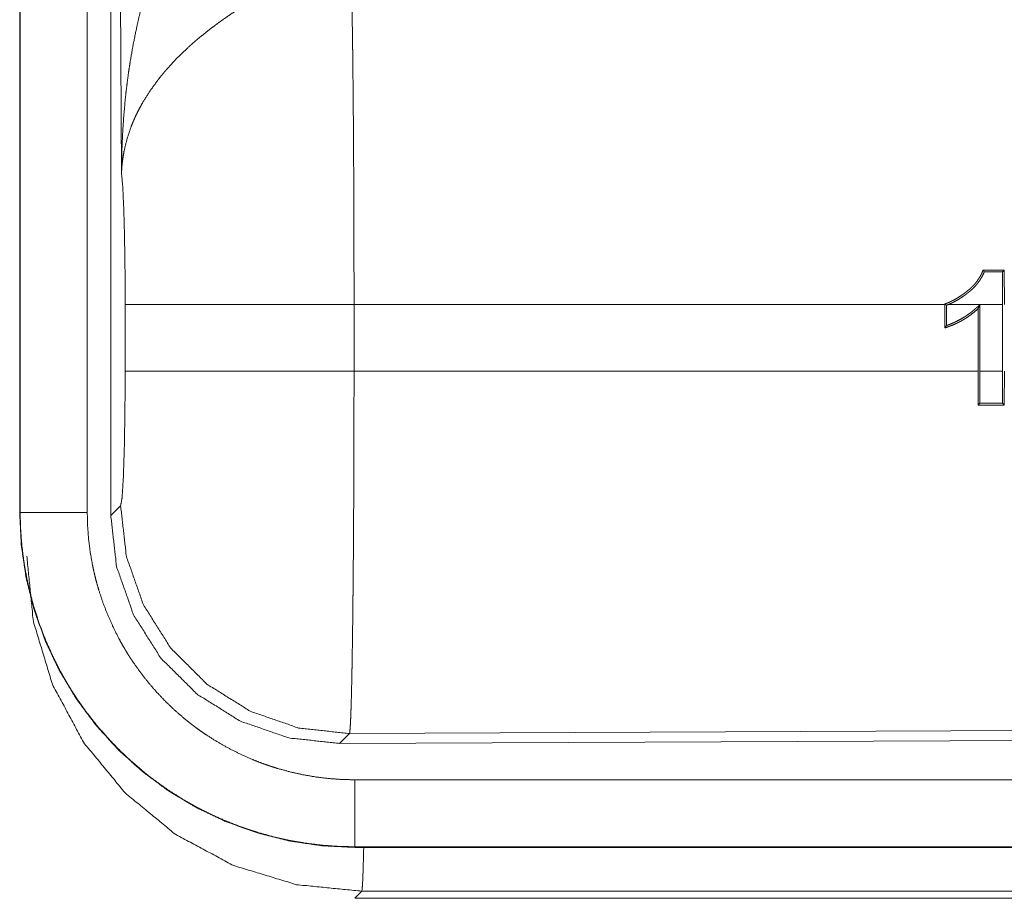
# Model space of a CAD drawing. Units: inches. Extents: x 77 to 139, y 18 to 147.
# Drawn here: x 114 to 114, y 60 to 60 of the extents above; entities that cross this region are included whole.
import ezdxf

# ---------------------------------------------------------------- set-up
doc = ezdxf.new("R2010")
doc.units = ezdxf.units.IN
doc.header["$MEASUREMENT"] = 0
doc.layers.add('cgm', color=7, linetype='Continuous', true_color=0xffffff)

msp = doc.modelspace()

# ---------------------------------------------------------------- linework, layer by layer
at = {"layer": 'cgm', "color": 7, "linetype": 'Continuous', "lineweight": 18}
for p, q in [((113.7429, 61.2855), (113.7429, 60.07935)), ((113.74331, 60.07935), (113.74331, 61.2855)), ((113.79328, 60.07935), (113.79328, 61.2855)), ((113.81085, 60.0769), (113.81085, 61.28704)), ((113.81882, 60.33231), (113.81294, 61.28543)), ((114.47571, 60.25874), (114.47701, 60.26005)), ((114.47711, 60.2344), (114.47701, 60.26005)), ((114.47571, 60.25874), (114.47581, 60.2344)), ((113.82155, 60.1846), (113.82155, 60.2344)), ((114.43269, 60.2344), (113.99219, 60.2344)), ((113.99219, 60.2344), (113.99219, 60.1846)), ((114.43269, 60.2348), (114.43269, 60.2344)), ((114.43269, 60.21685), (114.43269, 60.2344)), ((114.434, 60.23386), (114.434, 60.21868)), ((114.47581, 60.2344), (114.43545, 60.2344)), ((114.45747, 60.1846), (114.45747, 60.23117)), ((114.45876, 60.23419), (114.45876, 60.1846)), ((114.47581, 60.1846), (114.47581, 60.2344)), ((113.99219, 60.1846), (114.45747, 60.1846)), ((114.45747, 60.1846), (114.45757, 60.15935)), ((114.45876, 60.1846), (114.47581, 60.1846)), ((114.45887, 60.16066), (114.45876, 60.1846)), ((114.47581, 60.1846), (114.47571, 60.16067)), ((114.47701, 60.15936), (114.47711, 60.1846)), ((114.45887, 60.16066), (114.45757, 60.15935)), ((114.47571, 60.16067), (114.47701, 60.15936)), ((113.81085, 60.0769), (113.81817, 60.08425)), ((113.7429, 60.07935), (113.74331, 60.07935)), ((115.12769, 59.91932), (113.98881, 59.91435)), ((113.98881, 59.91435), (113.98148, 59.90701)), ((115.135, 59.91204), (113.98148, 59.90701)), ((118.72823, 59.87988), (113.99275, 59.87988)), ((113.99275, 59.8295), (113.99275, 59.82991)), ((113.99275, 59.82991), (118.72823, 59.82991)), ((119.76811, 59.8295), (113.99275, 59.8295)), ((113.99806, 59.79682), (113.99275, 59.7915)), ((113.99275, 59.7915), (119.76811, 59.7915)), ((119.20227, 59.79682), (113.99806, 59.79682))]:
    msp.add_line(p, q, dxfattribs=at)
for points, knots in [([(113.81882, 60.33231), (113.81884, 60.33577), (113.81886, 60.3375), (113.81888, 60.33924), (113.81895, 60.3427), (113.81903, 60.34617), (113.81925, 60.35309), (113.81955, 60.36002), (113.82042, 60.37384), (113.82164, 60.38764), (113.8224, 60.39452), (113.82326, 60.40139), (113.8242, 60.40825), (113.82524, 60.41509), (113.82762, 60.42873), (113.83041, 60.44232), (113.83196, 60.4491), (113.83361, 60.45585), (113.83535, 60.46258), (113.83722, 60.46928), (113.84124, 60.48259), (113.84568, 60.4958), (113.84686, 60.49908), (113.84806, 60.50236), (113.8493, 60.50561), (113.85055, 60.50886), (113.85313, 60.51532), (113.85581, 60.52172), (113.8586, 60.52807), (113.86147, 60.53436), (113.86444, 60.54061), (113.86753, 60.54679)], [0, 0, 0.015602, 0.023403, 0.031234, 0.046838, 0.062444, 0.093663, 0.124895, 0.187279, 0.249665, 0.280849, 0.312058, 0.343226, 0.374403, 0.436772, 0.49925, 0.530566, 0.561876, 0.593202, 0.624522, 0.687173, 0.749947, 0.765662, 0.781369, 0.797055, 0.812735, 0.844059, 0.875316, 0.90657, 0.937723, 0.968865, 1, 1]), ([(113.99009, 60.4817), (113.99021, 60.47759), (113.99033, 60.47315), (113.99035, 60.47198), (113.99041, 60.4696), (113.99043, 60.46837), (113.9905, 60.46589), (113.99055, 60.46332), (113.99076, 60.45239), (113.99095, 60.44035), (113.99114, 60.42722), (113.99119, 60.42376), (113.99127, 60.41664), (113.99132, 60.41298), (113.99147, 60.39785), (113.99162, 60.38197), (113.99175, 60.36533), (113.99189, 60.34348), (113.99194, 60.33442), (113.99196, 60.32985), (113.99201, 60.32066), (113.99205, 60.31138), (113.99215, 60.27348), (113.99218, 60.25406), (113.99218, 60.2516), (113.99218, 60.24669), (113.99218, 60.24423), (113.99219, 60.23932), (113.99219, 60.2344)], [0, 0, 0.016618, 0.034604, 0.039317, 0.048954, 0.053904, 0.063964, 0.074338, 0.118545, 0.167225, 0.220327, 0.234307, 0.263134, 0.27793, 0.339085, 0.40332, 0.470582, 0.558955, 0.595573, 0.614053, 0.651224, 0.688737, 0.841973, 0.920526, 0.93045, 0.950299, 0.96025, 0.980125, 1, 1]), ([(113.92037, 60.46333), (113.91495, 60.46015), (113.90959, 60.45688), (113.90429, 60.4535), (113.89905, 60.45002), (113.89646, 60.44824), (113.89388, 60.44643), (113.89133, 60.4446), (113.88879, 60.44274), (113.88383, 60.43897), (113.87899, 60.43511), (113.87662, 60.43315), (113.87427, 60.43117), (113.87199, 60.42918), (113.86974, 60.42718), (113.86539, 60.42314), (113.8612, 60.41904), (113.85719, 60.4149), (113.85335, 60.41069), (113.85149, 60.40856), (113.84968, 60.40641), (113.84791, 60.40425), (113.84619, 60.40208), (113.83986, 60.39335), (113.83438, 60.38457), (113.83196, 60.38016), (113.82974, 60.37572), (113.8287, 60.3735), (113.82772, 60.37128), (113.8268, 60.36904), (113.82591, 60.36681), (113.82296, 60.35794), (113.82082, 60.34921), (113.82005, 60.34491), (113.81947, 60.34066), (113.81925, 60.33855), (113.81907, 60.33645), (113.81899, 60.33541), (113.81892, 60.33437), (113.81882, 60.33231)], [0, 0, 0.036301, 0.072634, 0.108967, 0.145291, 0.163455, 0.181665, 0.199839, 0.218018, 0.254058, 0.289865, 0.307641, 0.325375, 0.342847, 0.360255, 0.394581, 0.428461, 0.461811, 0.494765, 0.511115, 0.527325, 0.543478, 0.559501, 0.621803, 0.681651, 0.710756, 0.739402, 0.753578, 0.767633, 0.781605, 0.795491, 0.849559, 0.901479, 0.926749, 0.951557, 0.963818, 0.975982, 0.982021, 0.988054, 1, 1]), ([(113.82155, 60.2344), (113.82142, 60.26112), (113.82106, 60.28591), (113.82046, 60.30699), (113.8197, 60.32283), (113.81882, 60.33231)], [0, 0, 0.272715, 0.525784, 0.74097, 0.902894, 1, 1]), ([(114.46121, 60.26005), (114.46101, 60.25948), (114.46077, 60.25891), (114.46054, 60.25835), (114.46029, 60.25779), (114.45977, 60.25669), (114.4592, 60.25561), (114.45795, 60.25352), (114.45653, 60.25151), (114.45576, 60.25054), (114.45496, 60.24959), (114.45413, 60.24868), (114.45327, 60.24779), (114.4515, 60.24611), (114.44963, 60.24453), (114.44866, 60.24378), (114.44769, 60.24304), (114.4467, 60.24231), (114.44571, 60.2416), (114.44366, 60.24022), (114.44157, 60.23892), (114.43943, 60.23771), (114.43724, 60.23661), (114.43614, 60.23611), (114.435, 60.23563), (114.43443, 60.23541), (114.43386, 60.2352), (114.43327, 60.23499), (114.43269, 60.2348)], [0, 0, 0.015529, 0.031297, 0.046758, 0.06235, 0.093359, 0.124371, 0.186543, 0.249121, 0.280642, 0.312195, 0.343653, 0.375084, 0.437257, 0.499748, 0.530933, 0.562078, 0.593389, 0.624408, 0.687239, 0.750101, 0.812634, 0.875007, 0.905957, 0.93725, 0.952895, 0.968481, 0.984267, 1, 1]), ([(114.46213, 60.25874), (114.46167, 60.2594), (114.46121, 60.26005)], [0, 0, 0.501675, 1, 1]), ([(114.43545, 60.2344), (114.43759, 60.23532), (114.43966, 60.23635), (114.44168, 60.23747), (114.44366, 60.23867), (114.44559, 60.23993), (114.44748, 60.24126), (114.44841, 60.24194), (114.44933, 60.24264), (114.45025, 60.24335), (114.45115, 60.24408), (114.45203, 60.24484), (114.45289, 60.24561), (114.45374, 60.24641), (114.45456, 60.24723), (114.45611, 60.24893), (114.45757, 60.25071), (114.4589, 60.25258), (114.46011, 60.25455), (114.46067, 60.25557), (114.4612, 60.25662), (114.46168, 60.25767), (114.46213, 60.25874)], [0, 0, 0.0631, 0.125537, 0.187874, 0.250357, 0.312586, 0.374931, 0.406268, 0.437251, 0.468727, 0.50009, 0.53152, 0.56277, 0.594238, 0.625446, 0.687555, 0.749785, 0.811699, 0.874214, 0.905691, 0.937304, 0.96862, 1, 1]), ([(113.99219, 60.2344), (113.91969, 60.2344), (113.86088, 60.2344), (113.82694, 60.2344), (113.82155, 60.2344)], [0, 0, 0.424876, 0.769554, 0.968409, 1, 1]), ([(114.434, 60.23386), (114.43334, 60.23432), (114.43269, 60.2348)], [0, 0, 0.502094, 1, 1]), ([(114.45746, 60.23117), (114.45474, 60.2288), (114.45189, 60.22659), (114.45043, 60.22554), (114.44892, 60.22454), (114.4474, 60.22358), (114.44586, 60.22266), (114.44429, 60.22178), (114.44269, 60.22095), (114.44107, 60.22016), (114.43942, 60.21941), (114.43776, 60.21871), (114.43608, 60.21805), (114.43524, 60.21773), (114.43439, 60.21743), (114.43354, 60.21714), (114.43269, 60.21685)], [0, 0, 0.124971, 0.250135, 0.312405, 0.375263, 0.437763, 0.499821, 0.562373, 0.624972, 0.687261, 0.750201, 0.812505, 0.875048, 0.906409, 0.937537, 0.968591, 1, 1]), ([(114.43545, 60.2344), (114.43473, 60.23412), (114.434, 60.23386)], [0, 0, 0.497551, 1, 1]), ([(114.434, 60.21868), (114.43573, 60.21931), (114.43744, 60.21999), (114.43913, 60.22072), (114.44081, 60.22149), (114.44409, 60.22317), (114.44726, 60.22503), (114.4488, 60.22603), (114.45033, 60.22708), (114.45181, 60.22817), (114.45327, 60.2293), (114.45469, 60.23047), (114.45607, 60.23168), (114.45675, 60.2323), (114.45742, 60.23293), (114.4581, 60.23356), (114.45877, 60.23419)], [0, 0, 0.06256, 0.124844, 0.187396, 0.250082, 0.375186, 0.499785, 0.562421, 0.62518, 0.687626, 0.750298, 0.812764, 0.875079, 0.906203, 0.937626, 0.968899, 1, 1]), ([(114.45877, 60.23419), (114.45844, 60.23343), (114.45779, 60.23192), (114.45746, 60.23117)], [0, 0, 0.25, 0.75, 1, 1]), ([(114.434, 60.21868), (114.43334, 60.21776), (114.43269, 60.21685)], [0, 0, 0.50286, 1, 1]), ([(113.81817, 60.08425), (113.81922, 60.09001), (113.82016, 60.10462), (113.8209, 60.12673), (113.82138, 60.15425), (113.82155, 60.1846)], [0, 0, 0.058283, 0.204012, 0.424062, 0.697928, 1, 1]), ([(113.99219, 60.1846), (113.91969, 60.1846), (113.86088, 60.1846), (113.82694, 60.1846), (113.82155, 60.1846)], [0, 0, 0.424876, 0.769554, 0.968409, 1, 1]), ([(113.99219, 60.1846), (113.99218, 60.17156), (113.99215, 60.14578), (113.99213, 60.13304), (113.99205, 60.10785), (113.99202, 60.10162), (113.99199, 60.09542), (113.99196, 60.0893), (113.99193, 60.08324), (113.99186, 60.07136), (113.99171, 60.04846), (113.99162, 60.03746), (113.99158, 60.03206), (113.99153, 60.02673), (113.99147, 60.02149), (113.99142, 60.01632), (113.99132, 60.00633), (113.99108, 59.98773), (113.99082, 59.97094), (113.99069, 59.96323), (113.99065, 59.96138), (113.99063, 59.95955), (113.99055, 59.95599), (113.99048, 59.95258), (113.99026, 59.9432), (113.99011, 59.93766), (113.98995, 59.93268), (113.98979, 59.92827), (113.98972, 59.92628), (113.98964, 59.92444), (113.9896, 59.92356), (113.98956, 59.92273), (113.98951, 59.92194), (113.98947, 59.92118), (113.9893, 59.91854), (113.98914, 59.91652), (113.98897, 59.91513), (113.9888, 59.91435)], [0, 0, 0.04824, 0.143613, 0.190745, 0.283927, 0.306975, 0.329904, 0.352567, 0.374965, 0.418919, 0.503625, 0.544352, 0.564318, 0.58402, 0.603433, 0.622556, 0.659503, 0.728317, 0.790437, 0.818956, 0.825822, 0.832566, 0.845743, 0.858365, 0.89308, 0.913584, 0.931993, 0.948332, 0.955683, 0.962529, 0.96576, 0.968846, 0.971791, 0.974588, 0.984386, 0.991875, 0.997066, 1, 1]), ([(113.9888, 59.91435), (113.9509, 59.91851), (113.91487, 59.93101), (113.88253, 59.95123), (113.8555, 59.97814), (113.83515, 60.0104), (113.82249, 60.04637), (113.81817, 60.08425)], [0, 0, 0.14284, 0.285696, 0.428574, 0.571466, 0.714347, 0.857189, 1, 1]), ([(113.74291, 60.07935), (113.7441, 60.05485), (113.7477, 60.03059), (113.75366, 60.0068), (113.76192, 59.98371), (113.7724, 59.96155), (113.785, 59.94052), (113.7996, 59.92083), (113.81606, 59.90266), (113.83423, 59.8862), (113.85392, 59.8716), (113.87495, 59.85899), (113.89711, 59.84852), (113.9202, 59.84026), (113.94399, 59.8343), (113.96826, 59.8307), (113.99275, 59.8295)], [0, 0, 0.06252, 0.125042, 0.187538, 0.250047, 0.312534, 0.37504, 0.437509, 0.499987, 0.5625, 0.624979, 0.68747, 0.74995, 0.812449, 0.874957, 0.937496, 1, 1]), ([(113.99275, 59.82991), (113.98045, 59.83022), (113.96824, 59.83111), (113.95615, 59.83261), (113.94416, 59.83469), (113.93226, 59.83735), (113.92046, 59.84061), (113.91752, 59.84152), (113.9146, 59.84246), (113.91167, 59.84345), (113.90877, 59.84447), (113.90298, 59.84661), (113.89728, 59.84889), (113.88611, 59.85384), (113.87522, 59.85931), (113.86463, 59.86531), (113.85431, 59.87182), (113.84927, 59.87528), (113.8443, 59.87887), (113.84184, 59.88071), (113.83939, 59.88259), (113.83697, 59.8845), (113.83457, 59.88645), (113.82528, 59.89446), (113.81642, 59.90289), (113.80801, 59.91171), (113.80005, 59.92093), (113.79254, 59.93054), (113.78547, 59.94055), (113.78378, 59.94312), (113.78211, 59.94571), (113.78047, 59.94833), (113.77887, 59.95096), (113.77577, 59.95627), (113.77282, 59.96164), (113.76732, 59.97255), (113.76237, 59.98368), (113.75798, 59.99504), (113.75414, 60.00663), (113.75242, 60.01251), (113.75086, 60.01845), (113.74943, 60.02444), (113.74814, 60.03048), (113.74603, 60.04259), (113.74452, 60.05478), (113.744, 60.06089), (113.74362, 60.06703), (113.74348, 60.07011), (113.74339, 60.07318), (113.74334, 60.07626), (113.74332, 60.07703), (113.74332, 60.07781), (113.74331, 60.07819), (113.74331, 60.07858), (113.74331, 60.07935)], [0, 0, 0.031415, 0.062638, 0.093747, 0.12481, 0.155935, 0.187169, 0.195032, 0.202856, 0.210744, 0.2186, 0.234336, 0.25001, 0.281195, 0.312295, 0.343375, 0.37451, 0.390107, 0.405759, 0.413605, 0.421485, 0.429354, 0.437232, 0.46856, 0.499753, 0.530863, 0.561942, 0.593074, 0.624359, 0.632216, 0.640079, 0.647963, 0.655823, 0.67152, 0.687153, 0.718333, 0.749427, 0.780511, 0.81167, 0.827303, 0.842973, 0.858707, 0.874458, 0.905846, 0.93719, 0.952849, 0.968548, 0.976399, 0.984246, 0.992123, 0.994084, 0.996061, 0.997042, 0.998023, 1, 1]), ([(113.79328, 60.07935), (113.76879, 60.07935), (113.74331, 60.07935)], [0, 0, 0.490099, 1, 1]), ([(113.99275, 59.87988), (113.98292, 59.88013), (113.97315, 59.88085), (113.96348, 59.88204), (113.95388, 59.8837), (113.94438, 59.88583), (113.93494, 59.88843), (113.93259, 59.88916), (113.93025, 59.88992), (113.92792, 59.8907), (113.92559, 59.89152), (113.92097, 59.89323), (113.91641, 59.89505), (113.90748, 59.89901), (113.89877, 59.90339), (113.89029, 59.90819), (113.88205, 59.91339), (113.87801, 59.91616), (113.87403, 59.91903), (113.87206, 59.9205), (113.87012, 59.92201), (113.86818, 59.92353), (113.86627, 59.92509), (113.85882, 59.9315), (113.85173, 59.93823), (113.84502, 59.94529), (113.83865, 59.95266), (113.83265, 59.96035), (113.82699, 59.96835), (113.82564, 59.97041), (113.8243, 59.97248), (113.823, 59.97457), (113.82171, 59.97667), (113.81923, 59.98093), (113.81686, 59.98522), (113.81248, 59.99394), (113.80852, 60.00285), (113.80502, 60.01193), (113.80194, 60.02119), (113.80058, 60.0259), (113.79931, 60.03065), (113.79817, 60.03544), (113.79714, 60.04026), (113.79546, 60.04996), (113.79425, 60.0597), (113.79353, 60.0695), (113.79328, 60.07935)], [0, 0, 0.031385, 0.062639, 0.09375, 0.124832, 0.155921, 0.187176, 0.19501, 0.202869, 0.210721, 0.2186, 0.234333, 0.249999, 0.281181, 0.312302, 0.343379, 0.374497, 0.390117, 0.405791, 0.413629, 0.421463, 0.429336, 0.437209, 0.468577, 0.499766, 0.530865, 0.561949, 0.593082, 0.624363, 0.632207, 0.640079, 0.647956, 0.655828, 0.671527, 0.68717, 0.718337, 0.749444, 0.780511, 0.811664, 0.827308, 0.842983, 0.858707, 0.87445, 0.905851, 0.937196, 0.968552, 1, 1]), ([(113.98149, 59.90701), (113.94354, 59.91112), (113.90749, 59.9236), (113.87513, 59.9438), (113.8481, 59.97071), (113.82776, 60.00298), (113.81513, 60.03898), (113.81085, 60.0769)], [0, 0, 0.142905, 0.285759, 0.428591, 0.571421, 0.714235, 0.857098, 1, 1]), ([(113.74822, 60.04666), (113.75308, 59.99796), (113.76732, 59.95112), (113.79043, 59.90795), (113.8215, 59.87011), (113.85935, 59.83903), (113.90253, 59.81593), (113.94936, 59.80167), (113.99806, 59.79682)], [0, 0, 0.124967, 0.249954, 0.374977, 0.499989, 0.625025, 0.750054, 0.875052, 1, 1]), ([(113.99275, 59.87988), (113.99275, 59.83718), (113.99275, 59.82991)], [0, 0, 0.854612, 1, 1]), ([(113.99942, 59.8295), (113.99899, 59.81255), (113.99853, 59.80159), (113.99806, 59.79682)], [0, 0, 0.518291, 0.853451, 1, 1])]:
    msp.add_open_spline(points, degree=1, knots=knots, dxfattribs=at)
for points in [[(114.47701, 60.26005), (114.46121, 60.26005)], [(114.46213, 60.25874), (114.47571, 60.25874)], [(114.45757, 60.15935), (114.47701, 60.15936)], [(114.47571, 60.16067), (114.45887, 60.16066)]]:
    msp.add_open_spline(points, degree=1, dxfattribs=at)

doc.saveas('drawing.dxf')
